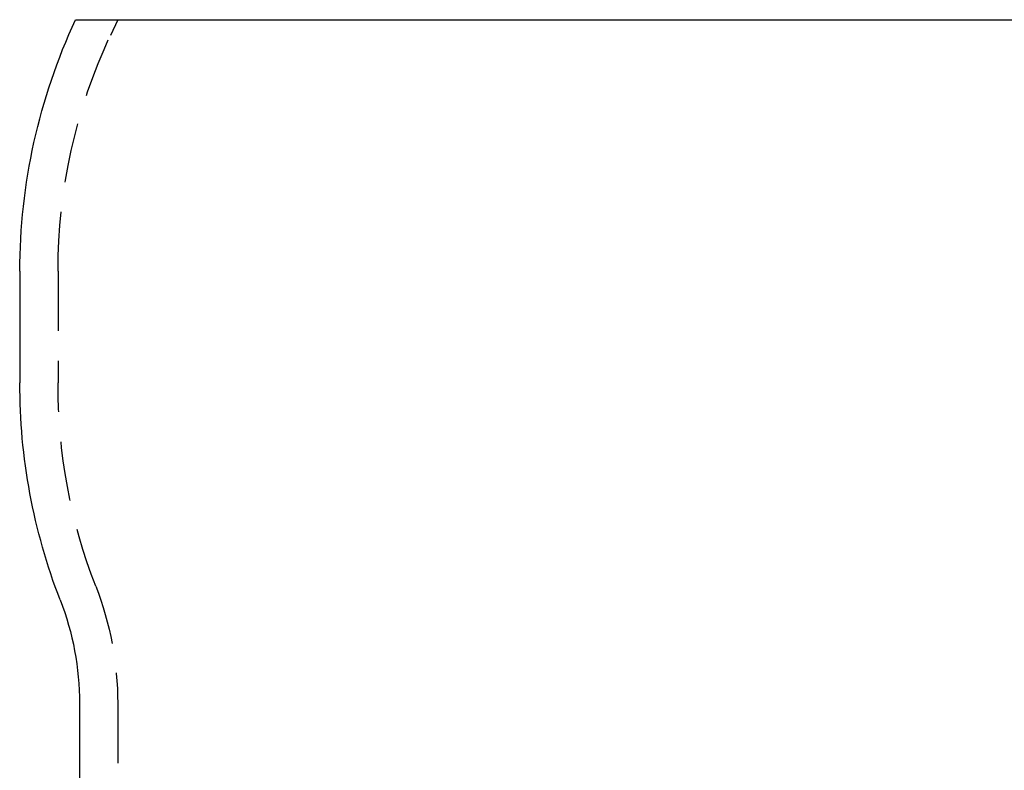
# Model space of a CAD drawing. Extents: x 873 to 1287, y 215 to 575.
# Drawn here: x 1202 to 1244, y 543 to 575 of the extents above; entities that cross this region are included whole.
import ezdxf

# ---------------------------------------------------------------- set-up
doc = ezdxf.new("R2010")
doc.units = 0
doc.header["$LTSCALE"] = 10
doc.linetypes.add('VERDECKT', pattern=[0.375, 0.25, -0.125])
doc.layers.get('0').update_dxf_attribs({"linetype": 'CONTINUOUS'})
doc.layers.add('STEMPEL', color=3, linetype='CONTINUOUS')

# ---------------------------------------------------------------- blocks, each defined once
blk = doc.blocks.new('A$C2D8B1A7D')
at = {"extrusion": (-2e-16, 1, -2e-16)}
for p, q in [((-474.74011, 140.66192), (-434.97472, 140.66192)), ((-477.07472, 130.113), (-477.07472, 125.4302)), ((-474.57472, 111.99192), (-474.57472, 91.05065))]:
    blk.add_line(p, q, dxfattribs=at)
at = {"color": 1, "linetype": 'VERDECKT', "extrusion": (-2e-16, 1, -2e-16)}
for p, q in [((-472.97472, 140.66192), (-473.28232, 140.00227)), ((-475.47472, 130.113), (-475.47472, 125.42798)), ((-472.97472, 111.99192), (-472.97472, 91.05065))]:
    blk.add_line(p, q, dxfattribs=at)
at = {"extrusion": (0, -2e-16, -1)}
for centre, radius, start, end in [((452.07472, 130.113), 25, 0, 24.958196), ((452.07472, 125.36192), 25.00009, 338.816846, 0.156486), ((486.57472, 111.99192), 12, 158.816846, 180)]:
    blk.add_arc(centre, radius, start, end, dxfattribs=at)
at = {"color": 1, "linetype": 'VERDECKT', "extrusion": (0, -2e-16, -1)}
for centre, radius, start, end in [((452.07472, 130.113), 23.4, 0, 25), ((452.07472, 125.36192), 23.40009, 338.816846, 0.161747), ((486.57472, 111.99192), 13.6, 158.816846, 180)]:
    blk.add_arc(centre, radius, start, end, dxfattribs=at)

msp = doc.modelspace()

# ---------------------------------------------------------------- block references
at = {"layer": 'STEMPEL'}
msp.add_blockref('A$C2D8B1A7D', (1679.527, 434.25, -31.816), dxfattribs=at)

doc.saveas('drawing.dxf')
